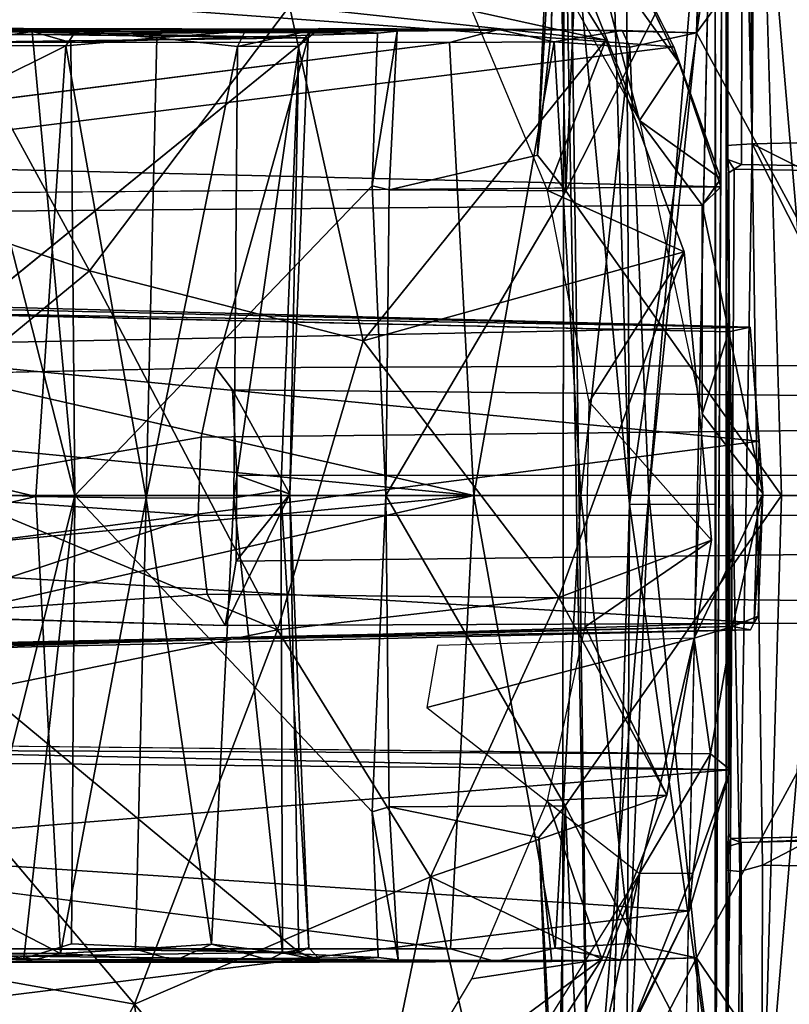
# Model space of a CAD drawing. Units: inches. Extents: x -0.2 to 20.1, y -28.6 to 28.4.
# Drawn here: x 11.9 to 12.5, y -0.5 to 0.3 of the extents above; entities that cross this region are included whole.
import ezdxf

# ---------------------------------------------------------------- set-up
doc = ezdxf.new("R2010")
doc.units = ezdxf.units.IN
doc.header["$MEASUREMENT"] = 0
for name, color, linetype in [('WORKTL-CENTERBRKT', 3, 'Continuous'), ('WORKTL-MULTIBARBRKT2KNOB', 3, 'Continuous'), ('WORKTL-MULTIBARBRKT3', 3, 'Continuous')]:
    doc.layers.add(name, color=color, linetype=linetype)

msp = doc.modelspace()

# ---------------------------------------------------------------- linework, layer by layer
at = {"layer": 'WORKTL-CENTERBRKT'}
for points in [[(12.40042, 0.48642, 15.13452), (13.08367, -0.62129, 15.16084), (12.66352, 1.41574, 15.14614)], [(12.40969, 1.01968, 14.48234), (12.42961, 0.16438, 14.61535), (12.42291, 1.02734, 14.50179)], [(12.43432, 1.01665, 14.51219), (12.42291, 1.02734, 14.50179), (12.42961, 0.16438, 14.61535)], [(12.758, 1.02454, 14.52335), (12.43432, 1.01665, 14.51219), (12.75825, 0.17177, 14.62814)], [(12.40969, 1.01968, 14.48234), (12.41001, 0.16307, 14.58851), (12.42961, 0.16438, 14.61535)], [(12.42961, 0.16438, 14.61535), (12.75825, 0.17177, 14.62814), (12.43432, 1.01665, 14.51219)], [(12.29057, 0.43815, 15.10208), (12.3059, -0.64335, 15.10898), (12.40042, 0.48642, 15.13452)], [(12.3059, -0.64335, 15.10898), (12.37525, -0.71876, 15.12849), (12.40042, 0.48642, 15.13452)], [(12.40164, 0.34709, 14.58937), (12.40756, 0.48097, 14.64779), (12.40201, -0.56239, 14.64895)], [(12.287, 0.41115, 15.09028), (12.3059, -0.64335, 15.10898), (12.29057, 0.43815, 15.10208)], [(12.3059, -0.64335, 15.10898), (12.287, 0.41115, 15.09028), (12.28552, -0.62859, 15.08649)], [(12.3365, -0.10916, 14.54502), (12.287, 0.41115, 15.09028), (12.32299, 0.35257, 14.61288)], [(12.32299, 0.35257, 14.61288), (12.33392, 0.34964, 14.59243), (12.3365, -0.10916, 14.54502)], [(12.33392, 0.34964, 14.59243), (12.40164, 0.34709, 14.58937), (12.3365, -0.10916, 14.54502)], [(12.40203, -0.10933, 14.5396), (12.3365, -0.10916, 14.54502), (12.40164, 0.34709, 14.58937)], [(12.40201, -0.56239, 14.64895), (12.40158, -0.56415, 14.58939), (12.40164, 0.34709, 14.58937)], [(12.40164, 0.34709, 14.58937), (12.40158, -0.56415, 14.58939), (12.40203, -0.10933, 14.5396)], [(12.41001, 0.16307, 14.58851), (12.41113, 0.31921, 14.50695), (12.41119, 0.1524, 14.51427)], [(12.64905, 0.05438, 14.62511), (12.75825, 0.17177, 14.62814), (12.42961, 0.16438, 14.61535)], [(12.41001, 0.16307, 14.58851), (12.4204, -0.38813, 14.6059), (12.42961, 0.16438, 14.61535)], [(12.41162, -0.35891, 14.54044), (12.41001, 0.16307, 14.58851), (12.41203, 0.14248, 14.53937)], [(12.41001, 0.16307, 14.58851), (12.41162, -0.35891, 14.54044), (12.41005, -0.38694, 14.58778)], [(12.41119, 0.1524, 14.51427), (12.41203, 0.14248, 14.53937), (12.41001, 0.16307, 14.58851)], [(12.41001, 0.16307, 14.58851), (12.41005, -0.38694, 14.58778), (12.4204, -0.38813, 14.6059)], [(12.43757, -0.38325, 14.61711), (12.42961, 0.16438, 14.61535), (12.4204, -0.38813, 14.6059)], [(12.43757, -0.38325, 14.61711), (12.64897, -0.27232, 14.62509), (12.42961, 0.16438, 14.61535)], [(12.64905, 0.05438, 14.62511), (12.42961, 0.16438, 14.61535), (12.64897, -0.27232, 14.62509)], [(12.41119, 0.1524, 14.51427), (12.42155, 0.14862, 14.50502), (12.4161, 0.14515, 14.53077)], [(12.41203, 0.14248, 14.53937), (12.41119, 0.1524, 14.51427), (12.4161, 0.14515, 14.53077)], [(12.41318, -0.36298, 14.53204), (12.41162, -0.35891, 14.54044), (12.41203, 0.14248, 14.53937)], [(12.4161, 0.14515, 14.53077), (12.41318, -0.36298, 14.53204), (12.41203, 0.14248, 14.53937)], [(12.33459, -0.56604, 14.59309), (12.32244, -0.56978, 14.61278), (12.3365, -0.10916, 14.54502)], [(12.3365, -0.10916, 14.54502), (12.40158, -0.56415, 14.58939), (12.33459, -0.56604, 14.59309)], [(12.40158, -0.56415, 14.58939), (12.3365, -0.10916, 14.54502), (12.40203, -0.10933, 14.5396)], [(12.75825, -0.38884, 14.62814), (12.64897, -0.27232, 14.62509), (12.43757, -0.38325, 14.61711)], [(12.41162, -0.35891, 14.54044), (12.41318, -0.36298, 14.53204), (12.41005, -0.38694, 14.58778)], [(12.41318, -0.36298, 14.53204), (12.41073, -0.53619, 14.50734), (12.41005, -0.38694, 14.58778)], [(12.41073, -0.53619, 14.50734), (12.41318, -0.36298, 14.53204), (12.41135, -0.36895, 14.51286)], [(12.42127, -0.36609, 14.50514), (12.41135, -0.36895, 14.51286), (12.41318, -0.36298, 14.53204)], [(12.41318, -0.36298, 14.53204), (12.60627, -0.35925, 14.52143), (12.42127, -0.36609, 14.50514)], [(12.61459, -0.36094, 14.50018), (12.42127, -0.36609, 14.50514), (12.60627, -0.35925, 14.52143)], [(12.41005, -0.38694, 14.58778), (12.41083, -0.6808, 14.50951), (12.40933, -1.2362, 14.47225)], [(12.41005, -0.38694, 14.58778), (12.40933, -1.2362, 14.47225), (12.41441, -1.24225, 14.49236)], [(12.41232, -0.54713, 14.5282), (12.41083, -0.6808, 14.50951), (12.41005, -0.38694, 14.58778)], [(12.41005, -0.38694, 14.58778), (12.41073, -0.53619, 14.50734), (12.41232, -0.54713, 14.5282)], [(12.4204, -0.38813, 14.6059), (12.41005, -0.38694, 14.58778), (12.41441, -1.24225, 14.49236)], [(12.41441, -1.24225, 14.49236), (12.43559, -1.23377, 14.51256), (12.4204, -0.38813, 14.6059)], [(12.43559, -1.23377, 14.51256), (12.43757, -0.38325, 14.61711), (12.4204, -0.38813, 14.6059)], [(12.75825, -0.38884, 14.62814), (12.43757, -0.38325, 14.61711), (12.43559, -1.23377, 14.51256)], [(12.43559, -1.23377, 14.51256), (12.75984, -1.24183, 14.5227), (12.75825, -0.38884, 14.62814)]]:
    msp.add_3dface(points, dxfattribs=at)
for points, invisible_edges in [([(12.41001, 0.16307, 14.58851), (12.40969, 1.01968, 14.48234), (12.41124, 0.44816, 14.51353)], 12), ([(12.40756, 0.48097, 14.64779), (12.79793, 0.88648, 14.66645), (12.80836, -0.10425, 14.66428)], 15), ([(12.37525, -0.71876, 15.12849), (12.49272, -1.84326, 15.13619), (12.40042, 0.48642, 15.13452)], 2), ([(13.08367, -0.62129, 15.16084), (12.40042, 0.48642, 15.13452), (12.49272, -1.84326, 15.13619)], 2), ([(12.40756, 0.48097, 14.64779), (12.80836, -0.10425, 14.66428), (12.40201, -0.56239, 14.64895)], 3), ([(12.41233, 0.32895, 14.52801), (12.41001, 0.16307, 14.58851), (12.41124, 0.44816, 14.51353)], 3), ([(12.287, 0.41115, 15.09028), (12.3365, -0.10916, 14.54502), (12.28552, -0.62859, 15.08649)], 2), ([(12.41001, 0.16307, 14.58851), (12.41233, 0.32895, 14.52801), (12.41113, 0.31921, 14.50695)], 1), ([(12.42203, 0.32311, 14.4997), (12.42155, 0.14862, 14.50502), (12.41113, 0.31921, 14.50695)], 2), ([(12.42203, 0.32311, 14.4997), (12.60487, 0.3258, 14.4944), (12.42155, 0.14862, 14.50502)], 2), ([(12.61114, 0.14513, 14.5008), (12.42155, 0.14862, 14.50502), (12.60487, 0.3258, 14.4944)], 2), ([(12.42155, 0.14862, 14.50502), (12.41119, 0.1524, 14.51427), (12.41113, 0.31921, 14.50695)], 12), ([(12.41318, -0.36298, 14.53204), (12.4161, 0.14515, 14.53077), (12.61145, -0.10863, 14.52461)], 14), ([(12.59717, 0.14232, 14.52442), (12.4161, 0.14515, 14.53077), (12.42155, 0.14862, 14.50502)], 12), ([(12.61145, -0.10863, 14.52461), (12.4161, 0.14515, 14.53077), (12.59717, 0.14232, 14.52442)], 1), ([(12.42155, 0.14862, 14.50502), (12.61114, 0.14513, 14.5008), (12.59717, 0.14232, 14.52442)], 14), ([(12.40201, -0.56239, 14.64895), (12.80836, -0.10425, 14.66428), (12.40936, -0.7053, 14.64814)], 3), ([(12.40936, -0.7053, 14.64814), (12.80836, -0.10425, 14.66428), (12.79426, -1.10881, 14.66361)], 15), ([(12.28552, -0.62859, 15.08649), (12.3365, -0.10916, 14.54502), (12.32244, -0.56978, 14.61278)], 1), ([(12.41318, -0.36298, 14.53204), (12.61145, -0.10863, 14.52461), (12.60627, -0.35925, 14.52143)], 1), ([(12.42127, -0.36609, 14.50514), (12.4216, -0.54027, 14.49992), (12.41073, -0.53619, 14.50734)], 12), ([(12.42127, -0.36609, 14.50514), (12.41073, -0.53619, 14.50734), (12.41135, -0.36895, 14.51286)], 1), ([(12.42127, -0.36609, 14.50514), (12.61459, -0.36094, 14.50018), (12.60734, -0.54412, 14.49362)], 12), ([(12.60734, -0.54412, 14.49362), (12.4216, -0.54027, 14.49992), (12.42127, -0.36609, 14.50514)], 12)]:
    msp.add_3dface(points, dxfattribs=dict(at, invisible_edges=invisible_edges))
at = {"layer": 'WORKTL-MULTIBARBRKT2KNOB'}
for points in [[(12.31858, 0.24317, 17.87108), (12.23491, 0.37783, 17.92661), (12.07856, 0.26885, 18.09342)], [(12.31858, 0.24317, 17.87108), (12.21713, 0.26541, 17.75377), (12.23491, 0.37783, 17.92661)], [(12.34423, 0.18217, 17.85577), (12.27733, 0.34899, 17.88905), (12.24845, 0.35091, 17.91906)], [(12.27733, 0.34899, 17.88905), (12.34423, 0.18217, 17.85577), (12.30824, 0.3178, 17.86342)], [(11.60848, 0.29413, 16.64265), (12.32045, 0.33621, 17.82727), (12.37023, 0.23811, 17.78399)], [(12.37375, 0.22668, 17.81212), (12.32045, 0.33621, 17.82727), (12.30824, 0.3178, 17.86342)], [(11.6969, 0.14567, 18.36843), (11.92671, 0.06797, 18.23118), (11.7848, 0.32837, 18.2893)], [(12.07856, 0.26885, 18.09342), (11.7848, 0.32837, 18.2893), (11.92671, 0.06797, 18.23118)], [(12.37375, 0.22668, 17.81212), (12.30824, 0.3178, 17.86342), (12.34423, 0.18217, 17.85577)], [(11.66235, 0.14982, 16.60546), (11.60848, 0.29413, 16.64265), (12.37023, 0.23811, 17.78399)], [(12.13447, 0.01473, 18.07456), (12.07856, 0.26885, 18.09342), (11.92671, 0.06797, 18.23118)], [(12.31858, 0.24317, 17.87108), (12.07856, 0.26885, 18.09342), (12.13447, 0.01473, 18.07456)], [(12.27421, 0.12901, 17.71807), (12.21713, 0.26541, 17.75377), (12.31858, 0.24317, 17.87108)], [(12.13447, 0.01473, 18.07456), (12.37804, 0.08234, 17.83385), (12.31858, 0.24317, 17.87108)], [(12.37804, 0.08234, 17.83385), (12.27421, 0.12901, 17.71807), (12.31858, 0.24317, 17.87108)], [(11.66235, 0.14982, 16.60546), (12.37023, 0.23811, 17.78399), (12.40581, 0.1317, 17.76882)], [(12.406, 0.13786, 17.78666), (12.40581, 0.1317, 17.76882), (12.37023, 0.23811, 17.78399)], [(12.34423, 0.18217, 17.85577), (12.406, 0.13786, 17.78666), (12.37375, 0.22668, 17.81212)], [(12.34423, 0.18217, 17.85577), (12.39173, -0.04055, 17.82471), (12.39182, 0.11781, 17.80735)], [(12.406, 0.13786, 17.78666), (12.34423, 0.18217, 17.85577), (12.39182, 0.11781, 17.80735)], [(11.66235, 0.14982, 16.60546), (12.40581, 0.1317, 17.76882), (11.71157, 0.12614, 16.6696)], [(11.92671, 0.06797, 18.23118), (11.6969, 0.14567, 18.36843), (11.75525, -0.07358, 18.34786)], [(12.39182, 0.11781, 17.80735), (12.40581, 0.1317, 17.76882), (12.406, 0.13786, 17.78666)], [(12.30605, -0.03158, 17.69677), (12.27421, 0.12901, 17.71807), (12.37804, 0.08234, 17.83385)], [(12.412, 0.02158, 17.7955), (12.39182, 0.11781, 17.80735), (12.39173, -0.04055, 17.82471)], [(12.37804, 0.08234, 17.83385), (12.13447, 0.01473, 18.07456), (12.28294, -0.18012, 17.93983)], [(12.39869, -0.13648, 17.81806), (12.37804, 0.08234, 17.83385), (12.28294, -0.18012, 17.93983)], [(12.30605, -0.03158, 17.69677), (12.37804, 0.08234, 17.83385), (12.39869, -0.13648, 17.81806)], [(11.92671, 0.06797, 18.23118), (11.75525, -0.07358, 18.34786), (12.06927, -0.20454, 18.13109)], [(11.92671, 0.06797, 18.23118), (12.06927, -0.20454, 18.13109), (12.13447, 0.01473, 18.07456)], [(11.72678, 0.04159, 16.6501), (12.42826, 0.02527, 17.75586), (11.69295, 0.01019, 16.58958)], [(11.72579, 0.04404, 16.66139), (11.70462, 0.03768, 16.68521), (12.42826, 0.02527, 17.75586)], [(11.70462, 0.03768, 16.68521), (12.412, 0.02158, 17.7955), (12.42826, 0.02527, 17.75586)], [(12.42826, 0.02527, 17.75586), (11.72678, 0.04159, 16.6501), (11.72579, 0.04404, 16.66139)], [(11.69295, 0.01019, 16.58958), (12.42826, 0.02527, 17.75586), (12.43498, -0.06134, 17.73949)], [(12.43773, -0.10103, 17.76886), (12.42826, 0.02527, 17.75586), (12.412, 0.02158, 17.7955)], [(12.42826, 0.02527, 17.75586), (12.43773, -0.10103, 17.76886), (12.43498, -0.06134, 17.73949)], [(12.412, 0.02158, 17.7955), (12.39173, -0.04055, 17.82471), (12.43773, -0.10103, 17.76886)], [(12.43498, -0.06134, 17.73949), (11.71043, -0.15546, 16.60194), (11.69295, 0.01019, 16.58958)], [(12.13447, 0.01473, 18.07456), (12.06927, -0.20454, 18.13109), (12.28294, -0.18012, 17.93983)], [(12.30605, -0.03158, 17.69677), (12.39869, -0.13648, 17.81806), (12.30288, -0.20218, 17.70043)], [(12.43773, -0.10103, 17.76886), (12.39173, -0.04055, 17.82471), (12.3857, -0.21101, 17.82834)], [(11.71043, -0.15546, 16.60194), (12.43498, -0.06134, 17.73949), (12.4312, -0.1989, 17.74211)], [(12.43773, -0.10103, 17.76886), (12.4312, -0.1989, 17.74211), (12.43498, -0.06134, 17.73949)], [(11.77177, -0.26503, 18.33324), (12.06927, -0.20454, 18.13109), (11.75525, -0.07358, 18.34786)], [(12.43773, -0.10103, 17.76886), (12.3857, -0.21101, 17.82834), (12.41472, -0.20212, 17.79211)], [(12.41472, -0.20212, 17.79211), (12.43435, -0.19426, 17.76628), (12.43773, -0.10103, 17.76886)], [(12.43773, -0.10103, 17.76886), (12.43435, -0.19426, 17.76628), (12.4312, -0.1989, 17.74211)], [(12.28294, -0.18012, 17.93983), (12.36481, -0.33004, 17.84049), (12.39869, -0.13648, 17.81806)], [(12.39869, -0.13648, 17.81806), (12.36481, -0.33004, 17.84049), (12.30288, -0.20218, 17.70043)], [(11.73258, -0.22109, 16.65557), (11.71043, -0.15546, 16.60194), (12.4312, -0.1989, 17.74211)], [(12.18553, -0.39214, 18.01243), (12.28294, -0.18012, 17.93983), (12.06927, -0.20454, 18.13109)], [(12.28294, -0.18012, 17.93983), (12.18553, -0.39214, 18.01243), (12.36481, -0.33004, 17.84049)], [(12.4312, -0.1989, 17.74211), (12.4285, -0.2046, 17.76136), (11.73258, -0.22109, 16.65557)], [(11.703, -0.21968, 16.67865), (11.71061, -0.21747, 16.6782), (12.41472, -0.20212, 17.79211)], [(11.71061, -0.21747, 16.6782), (12.4285, -0.2046, 17.76136), (12.41472, -0.20212, 17.79211)], [(11.71061, -0.21747, 16.6782), (11.73258, -0.22109, 16.65557), (12.4285, -0.2046, 17.76136)], [(11.77177, -0.26503, 18.33324), (11.96084, -0.48873, 18.18029), (12.06927, -0.20454, 18.13109)], [(11.96084, -0.48873, 18.18029), (12.18553, -0.39214, 18.01243), (12.06927, -0.20454, 18.13109)], [(12.27421, -0.33404, 17.71807), (12.30288, -0.20218, 17.70043), (12.36481, -0.33004, 17.84049)], [(12.39814, -0.29882, 17.80401), (12.41472, -0.20212, 17.79211), (12.3857, -0.21101, 17.82834)], [(12.18274, -0.26357, 17.55824), (12.34406, -0.38947, 17.85635), (12.3857, -0.21101, 17.82834)], [(12.3857, -0.21101, 17.82834), (12.19086, -0.21644, 17.55284), (12.18274, -0.26357, 17.55824)], [(12.3857, -0.21101, 17.82834), (12.34406, -0.38947, 17.85635), (12.39814, -0.29882, 17.80401)], [(11.96084, -0.48873, 18.18029), (11.77177, -0.26503, 18.33324), (11.68971, -0.4401, 18.36154)], [(12.39814, -0.29882, 17.80401), (11.69721, -0.2958, 16.68774), (11.69044, -0.29096, 16.68686)], [(11.69721, -0.2958, 16.68774), (12.39814, -0.29882, 17.80401), (12.4129, -0.31097, 17.76605)], [(11.71786, -0.30467, 16.66542), (11.69721, -0.2958, 16.68774), (12.4129, -0.31097, 17.76605)], [(12.38455, -0.38928, 17.80862), (12.39814, -0.29882, 17.80401), (12.34406, -0.38947, 17.85635)], [(12.38455, -0.38928, 17.80862), (12.4129, -0.31097, 17.76605), (12.39814, -0.29882, 17.80401)], [(11.71786, -0.30467, 16.66542), (12.4129, -0.31097, 17.76605), (11.67151, -0.37117, 16.62565)], [(11.67151, -0.37117, 16.62565), (12.4129, -0.31097, 17.76605), (12.38186, -0.41786, 17.78171)], [(12.38455, -0.38928, 17.80862), (12.38186, -0.41786, 17.78171), (12.4129, -0.31097, 17.76605)], [(12.31557, -0.45471, 17.87303), (12.36481, -0.33004, 17.84049), (12.18553, -0.39214, 18.01243)], [(12.21689, -0.46962, 17.75294), (12.27421, -0.33404, 17.71807), (12.31557, -0.45471, 17.87303)], [(12.36481, -0.33004, 17.84049), (12.31557, -0.45471, 17.87303), (12.27421, -0.33404, 17.71807)], [(12.38186, -0.41786, 17.78171), (11.59992, -0.51508, 16.64759), (11.67151, -0.37117, 16.62565)], [(12.18553, -0.39214, 18.01243), (11.96084, -0.48873, 18.18029), (12.12491, -0.6856, 17.99936)], [(12.18553, -0.39214, 18.01243), (12.12491, -0.6856, 17.99936), (12.23031, -0.58787, 17.92989)], [(12.23031, -0.58787, 17.92989), (12.31557, -0.45471, 17.87303), (12.18553, -0.39214, 18.01243)], [(12.2052, -0.61262, 17.94785), (12.26984, -0.58063, 17.88897), (12.34406, -0.38947, 17.85635)], [(12.31975, -0.50223, 17.85513), (12.34406, -0.38947, 17.85635), (12.26984, -0.58063, 17.88897)], [(12.31975, -0.50223, 17.85513), (12.33817, -0.50561, 17.83456), (12.34406, -0.38947, 17.85635)], [(12.34406, -0.38947, 17.85635), (12.33817, -0.50561, 17.83456), (12.38455, -0.38928, 17.80862)], [(12.38186, -0.41786, 17.78171), (12.38455, -0.38928, 17.80862), (12.33817, -0.50561, 17.83456)], [(11.59992, -0.51508, 16.64759), (12.38186, -0.41786, 17.78171), (12.33536, -0.51362, 17.80813)], [(11.79761, -0.78977, 18.21956), (11.96084, -0.48873, 18.18029), (11.68971, -0.4401, 18.36154)], [(12.31557, -0.45471, 17.87303), (12.23031, -0.58787, 17.92989), (12.15536, -0.5727, 17.80294)], [(12.15536, -0.5727, 17.80294), (12.21689, -0.46962, 17.75294), (12.31557, -0.45471, 17.87303)], [(11.99527, -0.75836, 18.08596), (11.96084, -0.48873, 18.18029), (11.79761, -0.78977, 18.21956)], [(11.96084, -0.48873, 18.18029), (11.99527, -0.75836, 18.08596), (12.12491, -0.6856, 17.99936)]]:
    msp.add_3dface(points, dxfattribs=at)
for points, invisible_edges in [([(12.32045, 0.33621, 17.82727), (12.37375, 0.22668, 17.81212), (12.37023, 0.23811, 17.78399)], 2), ([(12.37375, 0.22668, 17.81212), (12.406, 0.13786, 17.78666), (12.37023, 0.23811, 17.78399)], 12), ([(11.68465, 0.1119, 16.69062), (11.71157, 0.12614, 16.6696), (12.40581, 0.1317, 17.76882)], 12), ([(11.68465, 0.1119, 16.69062), (12.40581, 0.1317, 17.76882), (12.39182, 0.11781, 17.80735)], 1), ([(11.68465, 0.1119, 16.69062), (12.39182, 0.11781, 17.80735), (12.412, 0.02158, 17.7955)], 12), ([(12.412, 0.02158, 17.7955), (11.70462, 0.03768, 16.68521), (11.68465, 0.1119, 16.69062)], 12), ([(12.41472, -0.20212, 17.79211), (12.4285, -0.2046, 17.76136), (12.43435, -0.19426, 17.76628)], 2), ([(12.43435, -0.19426, 17.76628), (12.4285, -0.2046, 17.76136), (12.4312, -0.1989, 17.74211)], 1), ([(12.41472, -0.20212, 17.79211), (12.39814, -0.29882, 17.80401), (11.69044, -0.29096, 16.68686)], 12), ([(11.69044, -0.29096, 16.68686), (11.703, -0.21968, 16.67865), (12.41472, -0.20212, 17.79211)], 12), ([(12.33817, -0.50561, 17.83456), (12.33536, -0.51362, 17.80813), (12.38186, -0.41786, 17.78171)], 1)]:
    msp.add_3dface(points, dxfattribs=dict(at, invisible_edges=invisible_edges))
at = {"layer": 'WORKTL-MULTIBARBRKT3'}
for points, invisible_edges in [([(12.27978, 0.45176, 14.41255), (12.39255, 0.70341, 13.23691), (12.38752, 0.24856, 13.15748)], 14), ([(12.40038, 0.6767, 13.19809), (12.38752, 0.24856, 13.15748), (12.39255, 0.70341, 13.23691)], 2), ([(12.27978, 0.45176, 14.41255), (12.38752, 0.24856, 13.15748), (12.27726, 0.25129, 14.34516)], 1), ([(11.17367, 0.24844, 12.14566), (11.87672, 0.25182, 12.84067), (11.23997, 0.25182, 12.19044)], 2), ([(11.40826, 0.25153, 12.13543), (11.23997, 0.25182, 12.19044), (11.87672, 0.25182, 12.84067)], 2), ([(12.10131, 0.25182, 13.53598), (11.75448, 0.25182, 15.82938), (12.14536, 0.24837, 14.37385)], 1), ([(12.10131, 0.25182, 13.53598), (12.09275, 0.24484, 13.4651), (11.75448, 0.25182, 15.82938)], 12), ([(12.1412, 0.13258, 14.46539), (12.14536, 0.24837, 14.37385), (11.91263, 0.24141, 15.92482)], 12), ([(12.33095, 0.25033, 13.15541), (12.10131, 0.25182, 13.53598), (12.27726, 0.25129, 14.34516)], 12), ([(12.15421, 0.12941, 14.45806), (12.26666, 0.15589, 14.44202), (12.16029, 0.24998, 14.34099)], 2), ([(12.27726, 0.25129, 14.34516), (12.16029, 0.24998, 14.34099), (12.26666, 0.15589, 14.44202)], 2), ([(12.38752, 0.24856, 13.15748), (12.33095, 0.25033, 13.15541), (12.27726, 0.25129, 14.34516)], 2), ([(11.37795, 0.24182, 12.08779), (12.19996, 0.24131, 12.92674), (11.24097, 0.1201, 11.93991)], 12), ([(12.09275, 0.24484, 13.4651), (11.77777, -0.01096, 15.48604), (11.72987, 0.24027, 15.86321)], 2), ([(12.1412, 0.13258, 14.46539), (11.91263, 0.24141, 15.92482), (11.91555, -0.10251, 15.97544)], 1), ([(12.09275, 0.24484, 13.4651), (12.03524, -0.02232, 13.78168), (12.0226, -0.00579, 13.86912)], 1), ([(12.03524, -0.02232, 13.78168), (12.09275, 0.24484, 13.4651), (12.07887, -0.10171, 13.46464)], 1), ([(12.28827, 0.12868, 14.46921), (12.15168, -0.10251, 14.46968), (12.45205, -0.10251, 14.49256)], 2), ([(12.0226, -0.00579, 13.86912), (12.01156, -0.05827, 13.92987), (11.77777, -0.01096, 15.48604)], 2), ([(12.52616, -0.05263, 13.97272), (12.01156, -0.05827, 13.92987), (12.0226, -0.00579, 13.86912)], 12), ([(12.0226, -0.00579, 13.86912), (12.53046, -0.00363, 13.90533), (12.52616, -0.05263, 13.97272)], 12), ([(12.0226, -0.00579, 13.86912), (12.03524, -0.02232, 13.78168), (12.53046, -0.00363, 13.90533)], 2), ([(12.53046, -0.00363, 13.90533), (12.03524, -0.02232, 13.78168), (12.53888, -0.02742, 13.82031)], 1), ([(12.01156, -0.05827, 13.92987), (11.76819, -0.10086, 15.50123), (11.77777, -0.01096, 15.48604)], 12), ([(12.03524, -0.02232, 13.78168), (12.03847, -0.08729, 13.74341), (12.53888, -0.02742, 13.82031)], 2), ([(12.54402, -0.08742, 13.78926), (12.53888, -0.02742, 13.82031), (12.03847, -0.08729, 13.74341)], 2), ([(12.01156, -0.05827, 13.92987), (12.52654, -0.11773, 13.98505), (12.00907, -0.11759, 13.93814)], 1), ([(12.52616, -0.05263, 13.97272), (12.52654, -0.11773, 13.98505), (12.01156, -0.05827, 13.92987)], 2), ([(12.54199, -0.14676, 13.79757), (12.03847, -0.08729, 13.74341), (12.0381, -0.1524, 13.75568)], 1), ([(12.54199, -0.14676, 13.79757), (12.54402, -0.08742, 13.78926), (12.03847, -0.08729, 13.74341)], 12), ([(11.91311, -0.44306, 15.92676), (12.14115, -0.34276, 14.46471), (11.91555, -0.10251, 15.97544)], 1), ([(12.0297, -0.2014, 13.8227), (12.07887, -0.10171, 13.46464), (12.0857, -0.44936, 13.52056)], 12), ([(12.15168, -0.10251, 14.46968), (12.28775, -0.33814, 14.46884), (12.45205, -0.10251, 14.49256)], 12), ([(12.01607, -0.17761, 13.90725), (12.00907, -0.11759, 13.93814), (12.52654, -0.11773, 13.98505)], 12), ([(12.52743, -0.18271, 13.94657), (12.01607, -0.17761, 13.90725), (12.52654, -0.11773, 13.98505)], 2), ([(12.54199, -0.14676, 13.79757), (12.0381, -0.1524, 13.75568), (12.5347, -0.19923, 13.85865)], 2), ([(12.0297, -0.2014, 13.8227), (12.5347, -0.19923, 13.85865), (12.0381, -0.1524, 13.75568)], 2), ([(12.0297, -0.2014, 13.8227), (12.01607, -0.17761, 13.90725), (12.52743, -0.18271, 13.94657)], 12), ([(12.52743, -0.18271, 13.94657), (12.5347, -0.19923, 13.85865), (12.0297, -0.2014, 13.8227)], 12), ([(12.0857, -0.44936, 13.52056), (11.72991, -0.4451, 15.86284), (11.77777, -0.19407, 15.48604)], 2), ([(12.0297, -0.2014, 13.8227), (12.0857, -0.44936, 13.52056), (11.77777, -0.19407, 15.48604)], 1), ([(11.24082, -0.32481, 11.93974), (12.20069, -0.44667, 12.9277), (11.37784, -0.44685, 12.08774)], 12), ([(12.14574, -0.4534, 14.37135), (12.14115, -0.34276, 14.46471), (11.91311, -0.44306, 15.92676)], 2), ([(12.15412, -0.33905, 14.45766), (12.16097, -0.45507, 14.33702), (12.26764, -0.36226, 14.44326)], 2), ([(12.27764, -0.45636, 14.34093), (12.26764, -0.36226, 14.44326), (12.16097, -0.45507, 14.33702)], 2), ([(12.26764, -0.36226, 14.44326), (12.27764, -0.45636, 14.34093), (12.28045, -0.65907, 14.40956)], 2), ([(11.87684, -0.454, 16.02951), (11.90193, -0.45542, 15.92926), (11.91311, -0.44306, 15.92676)], 2), ([(12.14574, -0.4534, 14.37135), (11.91311, -0.44306, 15.92676), (11.90193, -0.45542, 15.92926)], 2), ([(11.75448, -0.45684, 15.82938), (12.10131, -0.45684, 13.53598), (12.14574, -0.4534, 14.37135)], 12), ([(11.90193, -0.45542, 15.92926), (11.75448, -0.45684, 15.82938), (12.14574, -0.4534, 14.37135)], 3), ([(11.87684, -0.454, 16.02951), (11.79026, -0.45581, 16.18375), (11.75448, -0.45684, 15.82938)], 2), ([(11.75448, -0.45684, 15.82938), (11.90193, -0.45542, 15.92926), (11.87684, -0.454, 16.02951)], 1), ([(12.23491, -0.45628, 12.98649), (11.99163, -0.45551, 13.00283), (11.87672, -0.45684, 12.84067)], 1), ([(12.06257, -0.45519, 13.16254), (11.99163, -0.45551, 13.00283), (12.23491, -0.45628, 12.98649)], 14), ([(12.23491, -0.45628, 12.98649), (12.10232, -0.45551, 13.37848), (12.06257, -0.45519, 13.16254)], 12), ([(12.16097, -0.45507, 14.33702), (12.14574, -0.4534, 14.37135), (12.10131, -0.45684, 13.53598)], 12), ([(12.16097, -0.45507, 14.33702), (12.10131, -0.45684, 13.53598), (12.27764, -0.45636, 14.34093)], 1), ([(12.33095, -0.45536, 13.15541), (12.27764, -0.45636, 14.34093), (12.10131, -0.45684, 13.53598)], 1), ([(12.28045, -0.65907, 14.40956), (12.27764, -0.45636, 14.34093), (12.38752, -0.45359, 13.15748)], 1), ([(12.38752, -0.45359, 13.15748), (12.27764, -0.45636, 14.34093), (12.33095, -0.45536, 13.15541)], 2), ([(12.39301, -0.90037, 13.22695), (12.28045, -0.65907, 14.40956), (12.38752, -0.45359, 13.15748)], 13), ([(12.38752, -0.45359, 13.15748), (12.40014, -0.87968, 13.19793), (12.39301, -0.90037, 13.22695)], 12), ([(12.41935, -0.68821, 13.16451), (12.40014, -0.87968, 13.19793), (12.38752, -0.45359, 13.15748)], 1)]:
    msp.add_3dface(points, dxfattribs=dict(at, invisible_edges=invisible_edges))
for points in [[(12.40038, 0.6767, 13.19809), (12.41935, 0.48318, 13.16451), (12.38752, 0.24856, 13.15748)], [(12.38752, 0.24856, 13.15748), (12.41935, 0.48318, 13.16451), (12.5578, 0.4818, 13.17931)], [(12.38752, 0.24856, 13.15748), (12.5578, 0.4818, 13.17931), (12.57798, -0.10252, 13.1605)], [(12.27726, 0.25129, 14.34516), (12.26666, 0.15589, 14.44202), (12.27978, 0.45176, 14.41255)], [(12.28229, 0.41867, 14.44406), (12.27978, 0.45176, 14.41255), (12.26666, 0.15589, 14.44202)], [(12.43656, 0.42249, 14.47126), (12.48156, -0.10251, 14.47333), (12.46462, 0.42649, 14.45071)], [(12.28827, 0.12868, 14.46921), (12.28229, 0.41867, 14.44406), (12.26666, 0.15589, 14.44202)], [(12.28827, 0.12868, 14.46921), (12.30104, 0.42486, 14.45797), (12.28229, 0.41867, 14.44406)], [(12.28827, 0.12868, 14.46921), (12.43656, 0.42249, 14.47126), (12.30104, 0.42486, 14.45797)], [(12.28827, 0.12868, 14.46921), (12.45205, -0.10251, 14.49256), (12.43656, 0.42249, 14.47126)], [(12.48156, -0.10251, 14.47333), (12.43656, 0.42249, 14.47126), (12.45205, -0.10251, 14.49256)], [(11.91635, 0.24988, 12.89829), (11.87672, 0.25182, 12.84067), (11.17367, 0.24844, 12.14566)], [(11.20432, 0.24061, 12.18102), (11.91635, 0.24988, 12.89829), (11.17367, 0.24844, 12.14566)], [(11.20432, 0.24061, 12.18102), (11.90875, 0.23888, 12.9031), (11.91635, 0.24988, 12.89829)], [(11.40826, 0.25153, 12.13543), (12.23717, 0.25118, 12.98926), (11.37795, 0.24182, 12.08779)], [(11.37795, 0.24182, 12.08779), (12.23717, 0.25118, 12.98926), (12.19996, 0.24131, 12.92674)], [(11.87672, 0.25182, 12.84067), (12.23717, 0.25118, 12.98926), (11.40826, 0.25153, 12.13543)], [(12.09275, 0.24484, 13.4651), (11.72987, 0.24027, 15.86321), (11.73861, 0.24912, 15.8586)], [(11.73861, 0.24912, 15.8586), (11.75448, 0.25182, 15.82938), (12.09275, 0.24484, 13.4651)], [(11.88315, 0.24954, 16.01307), (12.14536, 0.24837, 14.37385), (11.75448, 0.25182, 15.82938)], [(11.75448, 0.25182, 15.82938), (11.84288, 0.25078, 16.09298), (11.88315, 0.24954, 16.01307)], [(11.88315, 0.24954, 16.01307), (11.84288, 0.25078, 16.09298), (11.82749, 0.24109, 16.14423)], [(11.88315, 0.24954, 16.01307), (11.82749, 0.24109, 16.14423), (11.91555, -0.10251, 15.97544)], [(11.91635, 0.24988, 12.89829), (12.23717, 0.25118, 12.98926), (11.87672, 0.25182, 12.84067)], [(11.88315, 0.24954, 16.01307), (11.91263, 0.24141, 15.92482), (12.14536, 0.24837, 14.37385)], [(11.91263, 0.24141, 15.92482), (11.88315, 0.24954, 16.01307), (11.91555, -0.10251, 15.97544)], [(11.90875, 0.23888, 12.9031), (11.97768, 0.24474, 12.99804), (11.91635, 0.24988, 12.89829)], [(12.04473, 0.24998, 13.11336), (12.23717, 0.25118, 12.98926), (11.91635, 0.24988, 12.89829)], [(11.97768, 0.24474, 12.99804), (12.04473, 0.24998, 13.11336), (11.91635, 0.24988, 12.89829)], [(12.04473, 0.24998, 13.11336), (11.97768, 0.24474, 12.99804), (12.03899, 0.23815, 13.12465)], [(12.03899, 0.23815, 13.12465), (12.09472, 0.25038, 13.29973), (12.04473, 0.24998, 13.11336)], [(12.03899, 0.23815, 13.12465), (12.08548, 0.23843, 13.30386), (12.09472, 0.25038, 13.29973)], [(12.09472, 0.25038, 13.29973), (12.23717, 0.25118, 12.98926), (12.04473, 0.24998, 13.11336)], [(12.09275, 0.24484, 13.4651), (12.09472, 0.25038, 13.29973), (12.08548, 0.23843, 13.30386)], [(12.09472, 0.25038, 13.29973), (12.09275, 0.24484, 13.4651), (12.10131, 0.25182, 13.53598)], [(12.10131, 0.25182, 13.53598), (12.23717, 0.25118, 12.98926), (12.09472, 0.25038, 13.29973)], [(12.27726, 0.25129, 14.34516), (12.10131, 0.25182, 13.53598), (12.16029, 0.24998, 14.34099)], [(12.23717, 0.25118, 12.98926), (12.10131, 0.25182, 13.53598), (12.33095, 0.25033, 13.15541)], [(12.10131, 0.25182, 13.53598), (12.14536, 0.24837, 14.37385), (12.16029, 0.24998, 14.34099)], [(12.14536, 0.24837, 14.37385), (12.1412, 0.13258, 14.46539), (12.16029, 0.24998, 14.34099)], [(12.15421, 0.12941, 14.45806), (12.16029, 0.24998, 14.34099), (12.1412, 0.13258, 14.46539)], [(12.27945, 0.24181, 13.03665), (12.19996, 0.24131, 12.92674), (12.23717, 0.25118, 12.98926)], [(12.23717, 0.25118, 12.98926), (12.33095, 0.25033, 13.15541), (12.27945, 0.24181, 13.03665)], [(12.33675, 0.23773, 13.14701), (12.27945, 0.24181, 13.03665), (12.33095, 0.25033, 13.15541)], [(12.33675, 0.23773, 13.14701), (12.33095, 0.25033, 13.15541), (12.38752, 0.24856, 13.15748)], [(12.33675, 0.23773, 13.14701), (12.38752, 0.24856, 13.15748), (12.35124, -0.10232, 13.13643)], [(12.57798, -0.10252, 13.1605), (12.35124, -0.10232, 13.13643), (12.38752, 0.24856, 13.15748)], [(11.20432, 0.24061, 12.18102), (11.43681, 0.00394, 12.43111), (11.90875, 0.23888, 12.9031)], [(12.19996, 0.24131, 12.92674), (12.21846, -0.10251, 12.92608), (11.24097, 0.1201, 11.93991)], [(11.77777, -0.01096, 15.48604), (12.09275, 0.24484, 13.4651), (12.0226, -0.00579, 13.86912)], [(11.82749, 0.24109, 16.14423), (11.83269, -0.10251, 16.16125), (11.91555, -0.10251, 15.97544)], [(11.9697, -0.10471, 13.01121), (11.97768, 0.24474, 12.99804), (11.90875, 0.23888, 12.9031)], [(11.97768, 0.24474, 12.99804), (11.9697, -0.10471, 13.01121), (12.03899, 0.23815, 13.12465)], [(12.07887, -0.10171, 13.46464), (12.09275, 0.24484, 13.4651), (12.08548, 0.23843, 13.30386)], [(12.19996, 0.24131, 12.92674), (12.27945, 0.24181, 13.03665), (12.21846, -0.10251, 12.92608)], [(12.27945, 0.24181, 13.03665), (12.29959, -0.10251, 13.03848), (12.21846, -0.10251, 12.92608)], [(12.27945, 0.24181, 13.03665), (12.33675, 0.23773, 13.14701), (12.29959, -0.10251, 13.03848)], [(11.43681, 0.00394, 12.43111), (11.88607, -0.10326, 12.89611), (11.90875, 0.23888, 12.9031)], [(11.90875, 0.23888, 12.9031), (11.88607, -0.10326, 12.89611), (11.9697, -0.10471, 13.01121)], [(12.03899, 0.23815, 13.12465), (11.9697, -0.10471, 13.01121), (12.03627, -0.10438, 13.15427)], [(12.03899, 0.23815, 13.12465), (12.03627, -0.10438, 13.15427), (12.08548, 0.23843, 13.30386)], [(12.03627, -0.10438, 13.15427), (12.07195, -0.09884, 13.30211), (12.08548, 0.23843, 13.30386)], [(12.08548, 0.23843, 13.30386), (12.07195, -0.09884, 13.30211), (12.07887, -0.10171, 13.46464)], [(12.35124, -0.10232, 13.13643), (12.29959, -0.10251, 13.03848), (12.33675, 0.23773, 13.14701)], [(12.15421, 0.12941, 14.45806), (12.28827, 0.12868, 14.46921), (12.26666, 0.15589, 14.44202)], [(11.91555, -0.10251, 15.97544), (12.15168, -0.10251, 14.46968), (12.1412, 0.13258, 14.46539)], [(12.1412, 0.13258, 14.46539), (12.15168, -0.10251, 14.46968), (12.15421, 0.12941, 14.45806)], [(12.28827, 0.12868, 14.46921), (12.15421, 0.12941, 14.45806), (12.15168, -0.10251, 14.46968)], [(11.20161, -0.00445, 11.8934), (11.24097, 0.1201, 11.93991), (12.21846, -0.10251, 12.92608)], [(11.42354, -0.0806, 12.43081), (11.88607, -0.10326, 12.89611), (11.43681, 0.00394, 12.43111)], [(11.19836, -0.10248, 11.88498), (11.20161, -0.00445, 11.8934), (12.21846, -0.10251, 12.92608)], [(12.07887, -0.10171, 13.46464), (12.03847, -0.08729, 13.74341), (12.03524, -0.02232, 13.78168)], [(11.76819, -0.10086, 15.50123), (12.01156, -0.05827, 13.92987), (12.00907, -0.11759, 13.93814)], [(11.88607, -0.10326, 12.89611), (11.42354, -0.0806, 12.43081), (11.43681, -0.20897, 12.43111)], [(12.03847, -0.08729, 13.74341), (12.07887, -0.10171, 13.46464), (12.0381, -0.1524, 13.75568)], [(11.20159, -0.20034, 11.89336), (11.19836, -0.10248, 11.88498), (12.21846, -0.10251, 12.92608)], [(11.20159, -0.20034, 11.89336), (12.21846, -0.10251, 12.92608), (11.24082, -0.32481, 11.93974)], [(12.20069, -0.44667, 12.9277), (11.24082, -0.32481, 11.93974), (12.21846, -0.10251, 12.92608)], [(11.88607, -0.10326, 12.89611), (11.43681, -0.20897, 12.43111), (11.90463, -0.45027, 12.89536)], [(11.77777, -0.19407, 15.48604), (11.76819, -0.10086, 15.50123), (12.00907, -0.11759, 13.93814)], [(11.83269, -0.10251, 16.16125), (11.82948, -0.44605, 16.14077), (11.91555, -0.10251, 15.97544)], [(11.82948, -0.44605, 16.14077), (11.87684, -0.454, 16.02951), (11.91555, -0.10251, 15.97544)], [(11.87684, -0.454, 16.02951), (11.91311, -0.44306, 15.92676), (11.91555, -0.10251, 15.97544)], [(11.90463, -0.45027, 12.89536), (11.9697, -0.10471, 13.01121), (11.88607, -0.10326, 12.89611)], [(12.15168, -0.10251, 14.46968), (11.91555, -0.10251, 15.97544), (12.14115, -0.34276, 14.46471)], [(11.9697, -0.10471, 13.01121), (12.01937, -0.44333, 13.07898), (12.03627, -0.10438, 13.15427)], [(12.0732, -0.4497, 13.22991), (12.03627, -0.10438, 13.15427), (12.01937, -0.44333, 13.07898)], [(12.0381, -0.1524, 13.75568), (12.07887, -0.10171, 13.46464), (12.0297, -0.2014, 13.8227)], [(12.0732, -0.4497, 13.22991), (12.07195, -0.09884, 13.30211), (12.03627, -0.10438, 13.15427)], [(12.07195, -0.09884, 13.30211), (12.0732, -0.4497, 13.22991), (12.09306, -0.44591, 13.38952)], [(12.09306, -0.44591, 13.38952), (12.07887, -0.10171, 13.46464), (12.07195, -0.09884, 13.30211)], [(12.09306, -0.44591, 13.38952), (12.0857, -0.44936, 13.52056), (12.07887, -0.10171, 13.46464)], [(12.14115, -0.34276, 14.46471), (12.15412, -0.33905, 14.45766), (12.15168, -0.10251, 14.46968)], [(12.28775, -0.33814, 14.46884), (12.15168, -0.10251, 14.46968), (12.15412, -0.33905, 14.45766)], [(12.28003, -0.44635, 13.03751), (12.20069, -0.44667, 12.9277), (12.21846, -0.10251, 12.92608)], [(12.29959, -0.10251, 13.03848), (12.28003, -0.44635, 13.03751), (12.21846, -0.10251, 12.92608)], [(12.33674, -0.44277, 13.14701), (12.28003, -0.44635, 13.03751), (12.29959, -0.10251, 13.03848)], [(12.28775, -0.33814, 14.46884), (12.43695, -0.62799, 14.47116), (12.45205, -0.10251, 14.49256)], [(12.35124, -0.10232, 13.13643), (12.33674, -0.44277, 13.14701), (12.29959, -0.10251, 13.03848)], [(12.33674, -0.44277, 13.14701), (12.35124, -0.10232, 13.13643), (12.38752, -0.45359, 13.15748)], [(12.38752, -0.45359, 13.15748), (12.35124, -0.10232, 13.13643), (12.57798, -0.10252, 13.1605)], [(12.38752, -0.45359, 13.15748), (12.57798, -0.10252, 13.1605), (12.54946, -0.69213, 13.17712)], [(12.43695, -0.62799, 14.47116), (12.46491, -0.63106, 14.45024), (12.48156, -0.10251, 14.47333)], [(12.48156, -0.10251, 14.47333), (12.45205, -0.10251, 14.49256), (12.43695, -0.62799, 14.47116)], [(11.90463, -0.45027, 12.89536), (11.96169, -0.4469, 12.97476), (11.9697, -0.10471, 13.01121)], [(12.01937, -0.44333, 13.07898), (11.9697, -0.10471, 13.01121), (11.96169, -0.4469, 12.97476)], [(12.01607, -0.17761, 13.90725), (11.77777, -0.19407, 15.48604), (12.00907, -0.11759, 13.93814)], [(12.0297, -0.2014, 13.8227), (11.77777, -0.19407, 15.48604), (12.01607, -0.17761, 13.90725)], [(11.43681, -0.20897, 12.43111), (11.20386, -0.44583, 12.18055), (11.90463, -0.45027, 12.89536)], [(12.15412, -0.33905, 14.45766), (12.14115, -0.34276, 14.46471), (12.16097, -0.45507, 14.33702)], [(12.14115, -0.34276, 14.46471), (12.14574, -0.4534, 14.37135), (12.16097, -0.45507, 14.33702)], [(12.15412, -0.33905, 14.45766), (12.26764, -0.36226, 14.44326), (12.28775, -0.33814, 14.46884)], [(12.26764, -0.36226, 14.44326), (12.2817, -0.62624, 14.44261), (12.28775, -0.33814, 14.46884)], [(12.28775, -0.33814, 14.46884), (12.2817, -0.62624, 14.44261), (12.30131, -0.62949, 14.45806)], [(12.43695, -0.62799, 14.47116), (12.28775, -0.33814, 14.46884), (12.30131, -0.62949, 14.45806)], [(12.2817, -0.62624, 14.44261), (12.26764, -0.36226, 14.44326), (12.28045, -0.65907, 14.40956)], [(11.20386, -0.44583, 12.18055), (11.17448, -0.45353, 12.14621), (11.90463, -0.45027, 12.89536)], [(11.37784, -0.44685, 12.08774), (12.20069, -0.44667, 12.9277), (12.23491, -0.45628, 12.98649)], [(11.4086, -0.45654, 12.1354), (11.37784, -0.44685, 12.08774), (12.23491, -0.45628, 12.98649)], [(11.72991, -0.4451, 15.86284), (12.0857, -0.44936, 13.52056), (11.73871, -0.4542, 15.85851)], [(11.79026, -0.45581, 16.18375), (11.87684, -0.454, 16.02951), (11.82948, -0.44605, 16.14077)], [(11.96169, -0.4469, 12.97476), (11.90463, -0.45027, 12.89536), (11.99163, -0.45551, 13.00283)], [(12.01937, -0.44333, 13.07898), (11.96169, -0.4469, 12.97476), (11.99163, -0.45551, 13.00283)], [(11.99163, -0.45551, 13.00283), (12.06257, -0.45519, 13.16254), (12.01937, -0.44333, 13.07898)], [(12.01937, -0.44333, 13.07898), (12.06257, -0.45519, 13.16254), (12.0732, -0.4497, 13.22991)], [(12.10232, -0.45551, 13.37848), (12.09306, -0.44591, 13.38952), (12.0732, -0.4497, 13.22991)], [(12.10232, -0.45551, 13.37848), (12.0857, -0.44936, 13.52056), (12.09306, -0.44591, 13.38952)], [(12.20069, -0.44667, 12.9277), (12.28003, -0.44635, 13.03751), (12.23491, -0.45628, 12.98649)], [(12.28003, -0.44635, 13.03751), (12.33095, -0.45536, 13.15541), (12.23491, -0.45628, 12.98649)], [(12.33095, -0.45536, 13.15541), (12.28003, -0.44635, 13.03751), (12.33674, -0.44277, 13.14701)], [(12.38752, -0.45359, 13.15748), (12.33095, -0.45536, 13.15541), (12.33674, -0.44277, 13.14701)], [(11.90463, -0.45027, 12.89536), (11.17448, -0.45353, 12.14621), (11.23997, -0.45684, 12.19044)], [(11.87672, -0.45684, 12.84067), (11.90463, -0.45027, 12.89536), (11.23997, -0.45684, 12.19044)], [(12.10131, -0.45684, 13.53598), (11.73871, -0.4542, 15.85851), (12.0857, -0.44936, 13.52056)], [(11.73871, -0.4542, 15.85851), (12.10131, -0.45684, 13.53598), (11.75448, -0.45684, 15.82938)], [(11.87672, -0.45684, 12.84067), (11.99163, -0.45551, 13.00283), (11.90463, -0.45027, 12.89536)], [(12.10232, -0.45551, 13.37848), (12.0732, -0.4497, 13.22991), (12.06257, -0.45519, 13.16254)], [(12.0857, -0.44936, 13.52056), (12.10232, -0.45551, 13.37848), (12.10131, -0.45684, 13.53598)], [(12.33095, -0.45536, 13.15541), (12.10131, -0.45684, 13.53598), (12.10232, -0.45551, 13.37848)], [(12.23491, -0.45628, 12.98649), (12.33095, -0.45536, 13.15541), (12.10232, -0.45551, 13.37848)], [(12.38752, -0.45359, 13.15748), (12.54946, -0.69213, 13.17712), (12.41935, -0.68821, 13.16451)], [(11.87672, -0.45684, 12.84067), (11.23997, -0.45684, 12.19044), (11.4086, -0.45654, 12.1354)], [(11.87672, -0.45684, 12.84067), (11.4086, -0.45654, 12.1354), (12.23491, -0.45628, 12.98649)]]:
    msp.add_3dface(points, dxfattribs=at)

doc.saveas('drawing.dxf')
